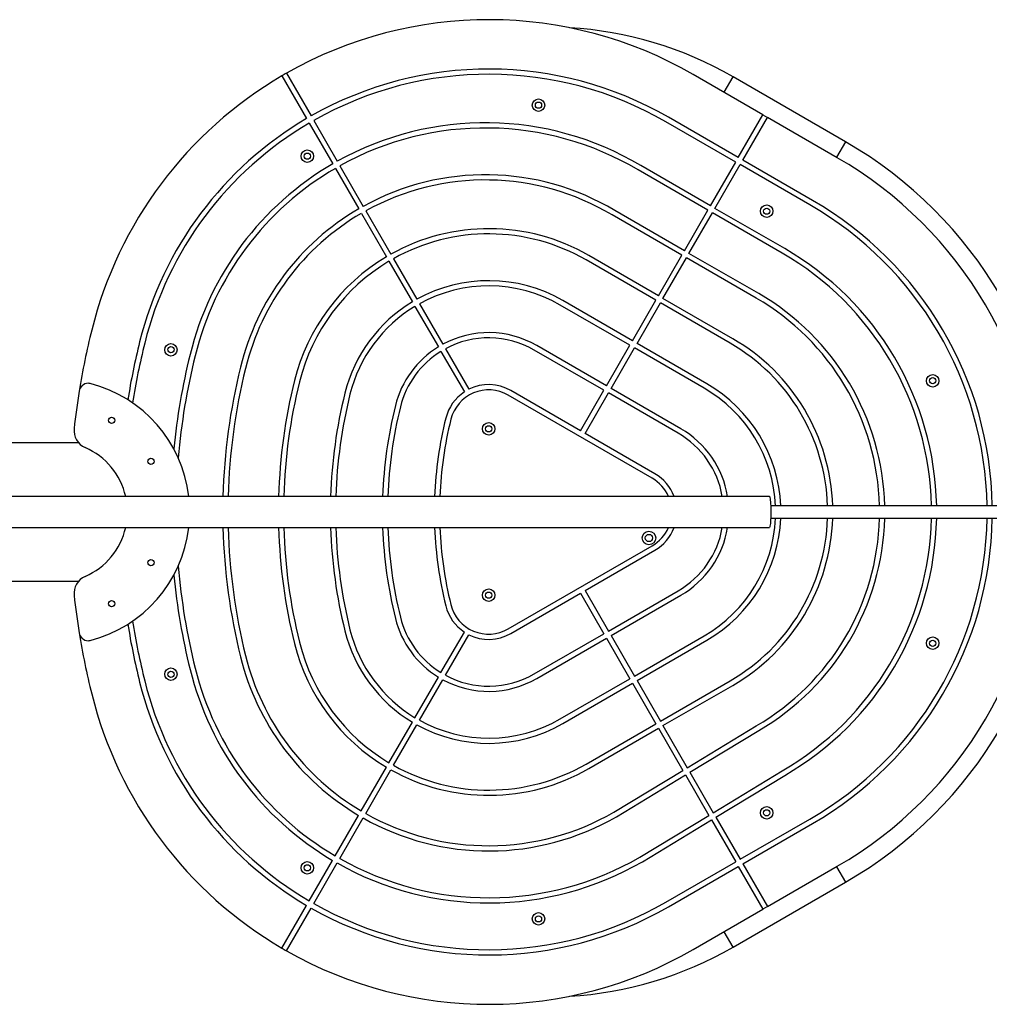
# Model space of a CAD drawing. Units: millimetres. Extents: x -15895 to 17839, y -3372 to 6109.
# Drawn here: x -13612 to -12679, y 3635 to 4582 of the extents above; entities that cross this region are included whole.
import ezdxf

# ---------------------------------------------------------------- set-up
doc = ezdxf.new("R2010")
doc.units = ezdxf.units.MM
doc.layers.add('Toestel 2D', color=7, linetype='Continuous', lineweight=20)

# ---------------------------------------------------------------- blocks, each defined once
blk = doc.blocks.new('BG-8162-RB')
at = {"layer": 'Toestel 2D', "linetype": 'Continuous', "lineweight": 25}
for p, q in [((-13359.35, 4528.4), (-13335.6, 4487.26)), ((-13355.02, 4530.9), (-13331.27, 4489.76)), ((-12896.57, 4490.9), (-12963.69, 4529.65)), ((-12934.01, 4512.52), (-12925.39, 4527.44)), ((-12817.14, 4464.94), (-12925.39, 4527.44)), ((-12920.32, 4449.77), (-12896.57, 4490.9)), ((-12896.57, 4490.9), (-12892.24, 4488.4)), ((-13333.1, 4482.93), (-13310.44, 4443.68)), ((-13328.77, 4485.43), (-13306.1, 4446.15)), ((-12922.82, 4445.44), (-12989.94, 4484.19)), ((-12920.32, 4449.77), (-12987.44, 4488.52)), ((-12915.99, 4447.27), (-12892.24, 4488.4)), ((-12825.13, 4449.65), (-12892.24, 4488.4)), ((-12817.14, 4464.94), (-12825.76, 4450.02)), ((-13303.6, 4441.82), (-13281.1, 4402.85)), ((-12947.07, 4403.43), (-13014.18, 4442.18)), ((-12947.07, 4403.43), (-12922.82, 4445.44)), ((-12942.74, 4400.93), (-12918.49, 4442.94)), ((-12851.38, 4404.19), (-12918.49, 4442.94)), ((-12848.88, 4408.52), (-12915.99, 4447.27)), ((-13307.94, 4439.35), (-13285.44, 4400.38)), ((-12949.57, 4399.1), (-13016.7, 4437.86)), ((-13282.94, 4396.05), (-13258.85, 4354.32)), ((-13278.6, 4398.52), (-13254.52, 4356.82)), ((-12974.57, 4355.8), (-13041.71, 4394.56)), ((-12972.07, 4360.13), (-13039.17, 4398.87)), ((-12972.07, 4360.13), (-12949.57, 4399.1)), ((-12967.74, 4357.63), (-12945.24, 4396.6)), ((-12878.13, 4357.85), (-12945.24, 4396.6)), ((-12875.63, 4362.18), (-12942.74, 4400.93)), ((-12900.63, 4318.88), (-12967.74, 4357.63)), ((-13256.35, 4349.99), (-13233.85, 4311.01)), ((-13252.02, 4352.49), (-13229.52, 4313.51)), ((-12999.57, 4312.5), (-13066.69, 4351.25)), ((-12997.07, 4316.83), (-13064.19, 4355.58)), ((-12997.07, 4316.83), (-12974.57, 4355.8)), ((-12992.74, 4314.33), (-12970.24, 4353.3)), ((-12903.13, 4314.55), (-12970.24, 4353.3)), ((-13227.01, 4309.18), (-13204.51, 4270.2)), ((-13022.07, 4273.53), (-13089.19, 4312.28)), ((-13022.07, 4273.53), (-12999.57, 4312.5)), ((-13017.74, 4271.03), (-12995.24, 4310)), ((-12928.13, 4271.25), (-12995.24, 4310)), ((-12925.63, 4275.58), (-12992.74, 4314.33)), ((-13231.34, 4306.68), (-13208.84, 4267.7)), ((-13024.57, 4269.2), (-13091.69, 4307.95)), ((-12950.63, 4232.28), (-13017.74, 4271.03)), ((-13206.34, 4263.37), (-13183.82, 4224.36)), ((-13202.01, 4265.87), (-13179.49, 4226.86)), ((-13049.57, 4225.9), (-13116.69, 4264.65)), ((-13047.07, 4230.23), (-13114.19, 4268.98)), ((-13047.07, 4230.23), (-13024.57, 4269.2)), ((-13042.74, 4227.73), (-13020.24, 4266.7)), ((-12953.13, 4227.95), (-13020.24, 4266.7)), ((-13072.07, 4186.93), (-13139.19, 4225.68)), ((-13072.07, 4186.93), (-13049.57, 4225.9)), ((-12975.63, 4188.98), (-13042.74, 4227.73)), ((-13003.13, 4141.35), (-13141.69, 4221.35)), ((-13067.74, 4184.43), (-13045.24, 4223.4)), ((-12978.13, 4184.65), (-13045.24, 4223.4)), ((-13000.63, 4145.68), (-13067.74, 4184.43)), ((-13554.86, 4175.37), (-14820.75, 4175.37)), ((-12890.44, 4123.87), (-14383.85, 4123.87)), ((198.06, 4114.87), (-12889.15, 4114.87)), ((-12889.15, 4102.87), (198.06, 4102.87)), ((-14383.85, 4093.87), (-12890.44, 4093.87)), ((-13141.69, 3996.4), (-13003.13, 4076.4)), ((-13067.74, 4033.32), (-13000.63, 4072.07)), ((-14990.44, 4042.37), (-13554.86, 4042.37)), ((-13139.19, 3992.07), (-13072.07, 4030.82)), ((-13072.07, 4030.82), (-13049.57, 3991.84)), ((-13067.74, 4033.32), (-13045.24, 3994.34)), ((-13045.24, 3994.34), (-12978.13, 4033.09)), ((-13042.74, 3990.01), (-12975.63, 4028.76)), ((-13206.34, 3954.38), (-13183.82, 3993.38)), ((-13202.01, 3951.88), (-13179.49, 3990.88)), ((-13116.69, 3953.09), (-13049.57, 3991.84)), ((-13114.19, 3948.76), (-13047.07, 3987.51)), ((-13047.07, 3987.51), (-13024.57, 3948.54)), ((-13042.74, 3990.01), (-13020.24, 3951.04)), ((-13020.24, 3951.04), (-12953.13, 3989.79)), ((-13017.74, 3946.71), (-12950.63, 3985.46)), ((-13231.34, 3911.06), (-13208.84, 3950.04)), ((-13227.01, 3908.56), (-13204.51, 3947.54)), ((-13091.69, 3909.79), (-13024.57, 3948.54)), ((-13089.19, 3905.46), (-13022.07, 3944.21)), ((-13022.07, 3944.21), (-12999.57, 3905.24)), ((-13017.74, 3946.71), (-12995.24, 3907.74)), ((-12995.24, 3907.74), (-12928.13, 3946.49)), ((-12992.74, 3903.41), (-12925.63, 3942.16)), ((-13256.35, 3867.76), (-13233.85, 3906.73)), ((-13252.02, 3865.26), (-13229.52, 3904.23)), ((-13066.69, 3866.49), (-12999.57, 3905.24)), ((-12992.74, 3903.41), (-12969.4, 3862.97)), ((-12969.4, 3862.97), (-12903.15, 3903.18)), ((-13064.19, 3862.16), (-12997.07, 3900.91)), ((-12997.07, 3900.91), (-12973.67, 3860.38)), ((-12966.9, 3858.64), (-12900.6, 3898.87)), ((-13283.1, 3821.42), (-13258.85, 3863.43)), ((-13278.77, 3818.92), (-13254.52, 3860.93)), ((-13039.96, 3820.15), (-12973.67, 3860.38)), ((-13037.42, 3815.84), (-12971.17, 3856.05)), ((-12971.17, 3856.05), (-12948.67, 3817.08)), ((-12966.9, 3858.64), (-12944.4, 3819.67)), ((-12944.4, 3819.67), (-12878.15, 3859.88)), ((-12941.9, 3815.34), (-12875.6, 3855.57)), ((-13308.1, 3778.12), (-13285.6, 3817.09)), ((-13014.96, 3776.85), (-12948.67, 3817.08)), ((-13303.77, 3775.62), (-13281.27, 3814.59)), ((-13012.42, 3772.54), (-12946.17, 3812.75)), ((-12946.17, 3812.75), (-12922.82, 3772.31)), ((-12941.9, 3815.34), (-12918.49, 3774.81)), ((-12918.49, 3774.81), (-12851.38, 3813.56)), ((-12915.99, 3770.48), (-12848.88, 3809.23)), ((-13333.1, 3734.82), (-13310.6, 3773.79)), ((-13328.77, 3732.32), (-13306.27, 3771.29)), ((-12989.94, 3733.56), (-12922.82, 3772.31)), ((-12915.99, 3770.48), (-12892.24, 3729.34)), ((-12987.44, 3729.23), (-12920.32, 3767.98)), ((-12920.32, 3767.98), (-12896.57, 3726.84)), ((-12892.24, 3729.34), (-12825.13, 3768.09)), ((-12825.76, 3767.73), (-12817.14, 3752.81)), ((-12925.39, 3690.31), (-12817.14, 3752.81)), ((-13359.35, 3689.35), (-13335.6, 3730.49)), ((-13355.02, 3686.85), (-13331.27, 3727.99)), ((-12963.69, 3688.09), (-12896.57, 3726.84)), ((-12892.24, 3729.34), (-12896.57, 3726.84)), ((-12925.39, 3690.31), (-12934.01, 3705.23))]:
    blk.add_line(p, q, dxfattribs=at)
at = {"layer": 'Toestel 2D', "linetype": 'Continuous', "lineweight": 25, "flags": 128}
for points in [[(-12890.44, 4123.87), (-12890.32, 4123.81), (-12890.1, 4123.44), (-12889.9, 4122.72), (-12889.71, 4121.67), (-12889.53, 4120.33), (-12889.38, 4118.72), (-12889.25, 4116.87), (-12889.15, 4114.84), (-12889.08, 4112.67), (-12889.04, 4110.41), (-12889.04, 4108.12)], [(-12889.04, 4108.12), (-12889.07, 4105.84), (-12889.12, 4103.63), (-12889.22, 4101.55), (-12889.33, 4099.64), (-12889.48, 4097.94), (-12889.65, 4096.5), (-12889.83, 4095.35), (-12890.03, 4094.52), (-12890.24, 4094.02), (-12890.44, 4093.87)]]:
    blk.add_lwpolyline(points, dxfattribs=at)
at = {"layer": 'Toestel 2D', "linetype": 'Continuous', "lineweight": 25}
for centre, radius in [((-13112.51, 4500.2), 6), ((-13112.51, 4500.2), 3), ((-13334.94, 4451.12), 6), ((-13334.94, 4451.12), 3), ((-12892.96, 4398.17), 6), ((-12892.96, 4398.17), 3), ((-13466.13, 4264.9), 6), ((-13466.13, 4264.9), 3), ((-12733.27, 4235.09), 6), ((-12733.27, 4235.09), 3), ((-13523.23, 4197.08), 3), ((-13160.44, 4188.87), 6), ((-13160.44, 4188.87), 3), ((-13485.31, 4157.68), 3), ((-13006.28, 4083.87), 6.5), ((-13006.28, 4083.87), 3.5), ((-13485.31, 4060.07), 3), ((-13160.44, 4028.87), 6), ((-13160.44, 4028.87), 3), ((-13523.23, 4020.67), 3), ((-12733.27, 3982.65), 6), ((-12733.27, 3982.65), 3), ((-13466.13, 3952.84), 6), ((-13466.13, 3952.84), 3), ((-12892.96, 3819.57), 6), ((-12892.96, 3819.57), 3), ((-13334.94, 3766.62), 6), ((-13334.94, 3766.62), 3), ((-13112.51, 3717.54), 6), ((-13112.51, 3717.54), 3)]:
    blk.add_circle(centre, radius, dxfattribs=at)
for centre, radius, start, end in [((-13160.44, 4188.87), 393.5, 60, 119.63598), ((-13103.82, 4218.4), 356.85, 60, 86.61358), ((-13160.44, 4188.87), 393.5, 120.36402, 166.03246), ((-13160.44, 4188.87), 393.5, 119.63598, 120.36402), ((-13160.44, 4188.87), 346, 60, 119.58601), ((-13160.44, 4188.87), 341, 60, 119.57994), ((-13160.44, 4188.87), 346, 120.41399, 166.03246), ((-13160.44, 4188.87), 341, 120.42006, 166.03246), ((-13163.59, 4190.72), 292.5, 59.2819, 119.15666), ((-13163.59, 4190.72), 287.5, 59.27569, 119.14199), ((-13022.72, 4108.87), 411.15, 0.83616, 60), ((-13163.59, 4190.72), 292.5, 120.1361, 166.23513), ((-13021.88, 4108.87), 393.5, 0.87367, 60), ((-13163.59, 4190.72), 287.5, 120.13847, 166.23688), ((-13163.59, 4190.72), 242.5, 59.13263, 118.98353), ((-13163.59, 4190.72), 237.5, 59.12355, 118.96213), ((-13021.88, 4108.87), 341, 1.00819, 60), ((-13021.88, 4108.87), 346, 0.99362, 60), ((-13163.59, 4190.72), 242.5, 120.16494, 166.27835), ((-13163.59, 4190.72), 237.5, 120.16841, 166.28092), ((-13160.44, 4188.87), 192.5, 60, 119.25588), ((-13160.44, 4188.87), 187.5, 60, 119.23603), ((-13021.88, 4108.87), 287.5, 1.19582, 60), ((-13021.88, 4108.87), 292.5, 1.17538, 60), ((-13160.44, 4188.87), 192.5, 120.74412, 166.03246), ((-13160.44, 4188.87), 187.5, 120.76397, 166.03246), ((-13160.44, 4188.87), 142.5, 60, 118.99476), ((-13160.44, 4188.87), 137.5, 60, 118.9582), ((-13021.88, 4108.87), 242.5, 1.41777, 60), ((-13160.44, 4188.87), 142.5, 121.00524, 166.03246), ((-13021.88, 4108.87), 237.5, 1.44763, 60), ((-13160.44, 4188.87), 137.5, 121.0418, 166.03246), ((-12838.8, 4108.87), 724.94, 166.03246, 170.77363), ((-13160.44, 4188.87), 92.5, 60, 118.45128), ((-12838.8, 4108.87), 677.44, 166.03246, 170.83134), ((-12838.8, 4108.87), 672.44, 166.03246, 171.02311), ((-13160.44, 4188.87), 87.5, 60, 118.36275), ((-13021.88, 4108.87), 187.5, 1.83378, 60), ((-13021.88, 4108.87), 192.5, 1.78613, 60), ((-13160.44, 4188.87), 92.5, 121.54872, 166.03246), ((-13160.44, 4188.87), 87.5, 121.63725, 166.03246), ((-12838.8, 4108.87), 627.44, 166.03287, 174.45117), ((-12838.8, 4108.87), 622.44, 166.03205, 175.20118), ((-12838.8, 4108.87), 577.44, 166.033, 178.51147), ((-12838.8, 4108.87), 572.44, 166.03192, 178.49847), ((-12838.8, 4108.87), 523.94, 166.03246, 178.35944), ((-12838.8, 4108.87), 518.94, 166.03246, 178.34363), ((-12838.8, 4108.87), 724.94, 170.77363, 173.631), ((-13545.48, 4223.66), 9, 91.73342, 170.77363), ((-13546.02, 4223.66), 9, 75.62576, 88.26658), ((-13575.44, 4108.87), 127.5, 6.75633, 75.62576), ((-13160.44, 4188.87), 42.5, 123.37229, 165.89057), ((-13160.44, 4188.87), 37.5, 60, 165.88243), ((-13160.44, 4188.87), 42.5, 60, 116.62771), ((-13021.88, 4108.87), 137.5, 2.50097, 60), ((-13021.88, 4108.87), 142.5, 2.41317, 60), ((-12838.8, 4108.87), 473.94, 166.03246, 178.1863), ((-12838.8, 4108.87), 468.94, 166.03246, 178.16696), ((-12838.8, 4108.87), 423.94, 166.03246, 177.97231), ((-12838.8, 4108.87), 418.94, 166.03246, 177.9481), ((-12838.81, 4108.87), 373.93, 166.01617, 177.70102), ((-12838.81, 4108.87), 368.93, 166.01705, 177.66984), ((-13541.38, 4187.29), 18, 173.631, 246.52166), ((-13021.88, 4108.87), 92.5, 9.33242, 60), ((-13021.88, 4108.87), 87.5, 9.87089, 60), ((-13575.44, 4108.87), 67.5, 12.83959, 66.52166), ((-13021.88, 4108.87), 37.5, 23.57818, 60), ((-13021.88, 4108.87), 42.5, 20.66732, 60), ((-13021.88, 4108.87), 137.5, 300, 357.49903), ((-13021.88, 4108.87), 142.5, 300, 357.58683), ((-13021.88, 4108.87), 187.5, 300, 358.16622), ((-13021.88, 4108.87), 192.5, 300, 358.21387), ((-13021.88, 4108.87), 237.5, 299.99342, 358.55237), ((-13021.88, 4108.87), 242.5, 300.00648, 358.58223), ((-13021.88, 4108.87), 287.5, 299.99456, 358.80418), ((-13021.88, 4108.87), 292.5, 300.00537, 358.82462), ((-13021.88, 4108.87), 341, 300, 358.99181), ((-13021.88, 4108.87), 346, 300, 359.00638), ((-13021.88, 4108.87), 393.5, 300, 359.12633), ((-13022.72, 4108.87), 411.15, 300, 359.16384), ((-13575.44, 4108.87), 67.5, 293.47834, 347.16041), ((-13575.44, 4108.87), 127.5, 284.37424, 353.24367), ((-12838.8, 4108.87), 577.44, 181.48853, 193.96754), ((-12838.8, 4108.87), 572.44, 181.50153, 193.96754), ((-12838.8, 4108.87), 523.94, 181.64056, 193.96754), ((-12838.8, 4108.87), 518.94, 181.65637, 193.96754), ((-12838.8, 4108.87), 473.94, 181.8137, 193.96754), ((-12838.8, 4108.87), 468.94, 181.83304, 193.96754), ((-12838.8, 4108.87), 423.94, 182.02769, 193.96754), ((-12838.8, 4108.87), 418.94, 182.0519, 193.96754), ((-12838.81, 4108.87), 373.93, 182.29898, 193.95158), ((-12838.81, 4108.87), 368.93, 182.33016, 193.95245), ((-13021.88, 4108.87), 37.5, 300, 336.42182), ((-13021.88, 4108.87), 42.5, 300, 339.33268), ((-13021.88, 4108.87), 87.5, 300, 350.12911), ((-13021.88, 4108.87), 92.5, 300, 350.66758), ((-12838.8, 4108.87), 622.44, 184.79882, 193.96754), ((-13541.38, 4030.45), 18, 113.47834, 186.369), ((-12838.8, 4108.87), 627.44, 185.54883, 193.96754), ((-12838.8, 4108.87), 724.94, 186.369, 189.22637), ((-13160.44, 4028.87), 42.5, 193.82566, 236.62771), ((-13160.44, 4028.87), 37.5, 193.8175, 300), ((-13160.44, 4028.87), 92.5, 193.96754, 238.45128), ((-13160.44, 4028.87), 87.5, 193.96754, 238.36275), ((-12838.8, 4108.87), 677.44, 189.16866, 193.96754), ((-12838.8, 4108.87), 672.44, 188.97689, 193.96754), ((-13545.48, 3994.08), 9, 189.22637, 268.26658), ((-12838.8, 4108.87), 724.94, 189.22637, 193.96754), ((-13160.44, 4028.87), 142.5, 193.96754, 238.99476), ((-13160.44, 4028.87), 137.5, 193.96754, 238.9582), ((-13160.44, 4028.87), 42.5, 243.37229, 300), ((-13546.02, 3994.08), 9, 271.73342, 284.37424), ((-13160.44, 4028.87), 192.5, 193.96754, 239.25588), ((-13160.44, 4028.87), 187.5, 193.96754, 239.23603), ((-13160.44, 4028.87), 246, 193.96754, 239.41772), ((-13160.44, 4028.87), 241, 193.96754, 239.40563), ((-13160.44, 4028.87), 291, 193.96754, 239.50776), ((-13160.44, 4028.87), 296, 193.96754, 239.51608), ((-13160.44, 4028.87), 87.5, 241.63725, 300), ((-13160.44, 4028.87), 346, 193.96754, 239.58601), ((-13160.44, 4028.87), 341, 193.96754, 239.57994), ((-13160.44, 4028.87), 92.5, 241.54872, 300), ((-13160.44, 4028.87), 393.5, 193.96754, 239.63598), ((-13160.44, 4028.87), 142.5, 241.00524, 300), ((-13160.44, 4028.87), 137.5, 241.0418, 300), ((-13160.44, 4028.87), 187.5, 240.76397, 300), ((-13160.44, 4028.87), 192.5, 240.74412, 300), ((-13160.44, 4028.87), 241, 240.59437, 299.99352), ((-13160.44, 4028.87), 246, 240.58228, 300.00638), ((-13160.44, 4028.87), 296, 240.48392, 300.0053), ((-13160.44, 4028.87), 291, 240.49224, 299.99463), ((-13160.44, 4028.87), 341, 240.42006, 300), ((-13160.44, 4028.87), 346, 240.41399, 300), ((-13160.44, 4028.87), 393.5, 239.63598, 240.36402), ((-13160.44, 4028.87), 393.5, 240.36402, 300), ((-13103.82, 3999.35), 356.85, 273.38642, 300)]:
    blk.add_arc(centre, radius, start, end, dxfattribs=at)

msp = doc.modelspace()

# ---------------------------------------------------------------- block references
msp.add_blockref('BG-8162-RB', (0, 0))

doc.saveas('drawing.dxf')
